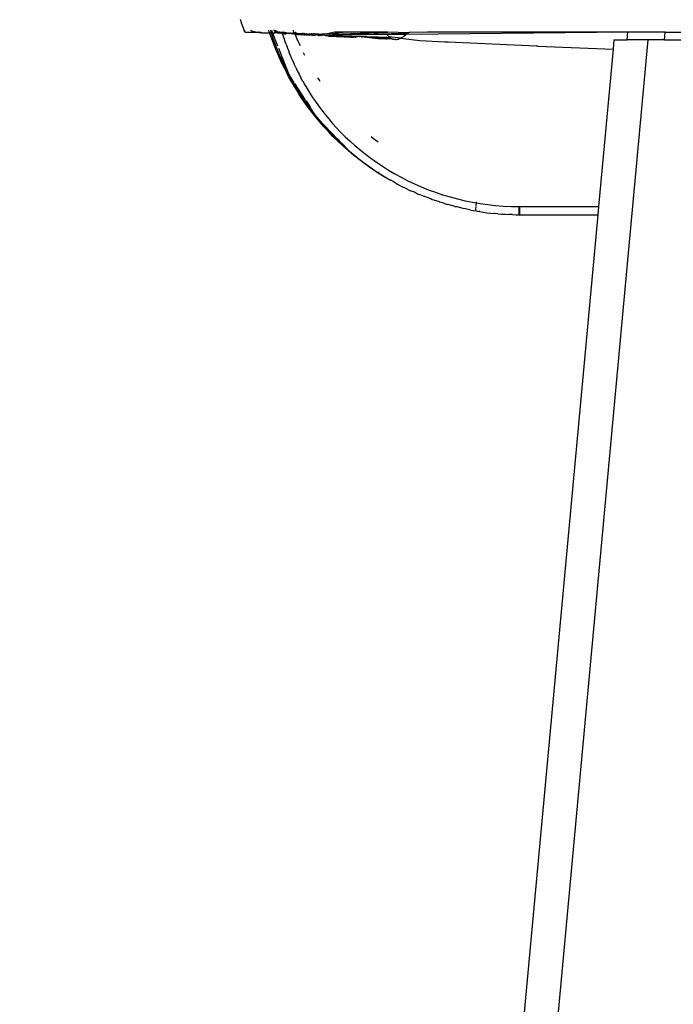
# Model space of a CAD drawing. Units: millimetres. Extents: x 3804 to 9622, y 2834 to 10111.
# Drawn here: x 5166 to 5241, y 7104 to 7218 of the extents above; entities that cross this region are included whole.
import ezdxf

# ---------------------------------------------------------------- set-up
doc = ezdxf.new("R2010")
doc.units = ezdxf.units.MM

msp = doc.modelspace()

# ---------------------------------------------------------------- linework, layer by layer
for p, q in [((5191.44, 7217.61), (5191.32, 7218.02)), ((5191.56, 7217.26), (5191.44, 7217.61)), ((5191.66, 7216.99), (5191.56, 7217.26)), ((5191.74, 7216.77), (5191.66, 7216.99)), ((5191.8, 7216.62), (5191.74, 7216.77)), ((5191.77, 7216.77), (5191.8, 7216.62)), ((5191.84, 7216.54), (5191.8, 7216.62)), ((5191.84, 7216.54), (5193.35, 7216.55)), ((5192.49, 7216.77), (5192.71, 7216.65)), ((5192.71, 7216.65), (5193.35, 7216.55)), ((5193.35, 7216.55), (5193.41, 7216.53)), ((5193.49, 7216.52), (5193.41, 7216.53)), ((5193.45, 7216.53), (5193.41, 7216.53)), ((5193.49, 7216.52), (5193.52, 7216.52)), ((5193.52, 7216.52), (5193.56, 7216.51)), ((5193.6, 7216.5), (5193.52, 7216.52)), ((5193.56, 7216.51), (5193.6, 7216.5)), ((5193.64, 7216.5), (5193.56, 7216.51)), ((5193.6, 7216.5), (5193.64, 7216.5)), ((5193.66, 7216.5), (5193.6, 7216.5)), ((5193.64, 7216.5), (5193.66, 7216.5)), ((5193.64, 7216.5), (5193.69, 7216.49)), ((5193.66, 7216.5), (5193.69, 7216.49)), ((5193.71, 7216.49), (5193.66, 7216.5)), ((5193.69, 7216.49), (5193.71, 7216.49)), ((5193.71, 7216.49), (5193.74, 7216.49)), ((5193.74, 7216.49), (5193.76, 7216.49)), ((5193.76, 7216.49), (5193.79, 7216.48)), ((5193.79, 7216.48), (5193.82, 7216.48)), ((5193.82, 7216.48), (5193.84, 7216.48)), ((5193.84, 7216.48), (5193.87, 7216.48)), ((5193.87, 7216.48), (5193.9, 7216.48)), ((5193.9, 7216.48), (5193.92, 7216.47)), ((5193.92, 7216.47), (5193.95, 7216.47)), ((5193.95, 7216.47), (5193.98, 7216.47)), ((5193.98, 7216.47), (5194, 7216.47)), ((5194, 7216.47), (5194.03, 7216.47)), ((5194.03, 7216.47), (5194.06, 7216.47)), ((5194.06, 7216.47), (5194.08, 7216.47)), ((5194.08, 7216.47), (5194.11, 7216.47)), ((5194.11, 7216.47), (5194.14, 7216.46)), ((5194.14, 7216.46), (5194.17, 7216.46)), ((5194.17, 7216.46), (5194.19, 7216.46)), ((5194.19, 7216.46), (5194.22, 7216.46)), ((5194.22, 7216.46), (5194.25, 7216.46)), ((5194.25, 7216.46), (5194.28, 7216.46)), ((5194.28, 7216.46), (5194.31, 7216.46)), ((5194.31, 7216.46), (5194.33, 7216.46)), ((5194.33, 7216.46), (5194.36, 7216.46)), ((5194.36, 7216.46), (5194.39, 7216.46)), ((5194.39, 7216.46), (5194.42, 7216.46)), ((5194.42, 7216.46), (5194.45, 7216.46)), ((5194.45, 7216.46), (5194.48, 7216.46)), ((5194.48, 7216.46), (5194.5, 7216.46)), ((5194.5, 7216.46), (5194.53, 7216.46)), ((5194.53, 7216.46), (5194.56, 7216.46)), ((5194.56, 7216.46), (5194.59, 7216.46)), ((5194.64, 7216.6), (5194.58, 7216.76)), ((5194.59, 7216.46), (5194.64, 7216.44)), ((5194.62, 7216.46), (5194.67, 7216.44)), ((5194.68, 7216.49), (5194.64, 7216.6)), ((5194.64, 7216.44), (5194.7, 7216.44)), ((5194.65, 7216.47), (5194.68, 7216.49)), ((5194.65, 7216.47), (5194.7, 7216.44)), ((5194.67, 7216.44), (5194.7, 7216.44)), ((5194.68, 7216.47), (5194.74, 7216.44)), ((5194.73, 7216.35), (5194.7, 7216.44)), ((5194.7, 7216.44), (5194.74, 7216.44)), ((5194.71, 7216.47), (5194.77, 7216.43)), ((5194.82, 7216.08), (5194.73, 7216.35)), ((5194.74, 7216.47), (5194.77, 7216.43)), ((5194.74, 7216.44), (5194.77, 7216.43)), ((5194.77, 7216.76), (5194.84, 7216.52)), ((5194.77, 7216.47), (5194.8, 7216.47)), ((5194.77, 7216.43), (5194.8, 7216.47)), ((5194.77, 7216.43), (5194.81, 7216.45)), ((5194.8, 7216.47), (5194.87, 7216.45)), ((5194.81, 7216.45), (5194.87, 7216.45)), ((5194.82, 7216.47), (5194.87, 7216.45)), ((5194.93, 7215.78), (5194.82, 7216.08)), ((5194.84, 7216.52), (5194.87, 7216.45)), ((5194.85, 7216.47), (5194.9, 7216.45)), ((5194.87, 7216.45), (5195.11, 7215.74)), ((5194.87, 7216.45), (5194.9, 7216.45)), ((5194.88, 7216.47), (5194.94, 7216.44)), ((5194.89, 7216.76), (5194.98, 7216.54)), ((5194.9, 7216.45), (5194.94, 7216.44)), ((5194.91, 7216.47), (5194.98, 7216.44)), ((5194.94, 7216.44), (5194.98, 7216.44)), ((5194.98, 7216.54), (5194.96, 7216.48)), ((5194.96, 7216.48), (5195.02, 7216.44)), ((5194.98, 7216.44), (5195.02, 7216.44)), ((5194.99, 7216.48), (5195.02, 7216.44)), ((5195.02, 7216.48), (5195.06, 7216.44)), ((5195.02, 7216.44), (5195.59, 7214.98)), ((5195.02, 7216.44), (5195.06, 7216.44)), ((5195.05, 7216.48), (5195.08, 7216.44)), ((5195.06, 7216.44), (5195.08, 7216.44)), ((5195.08, 7216.48), (5195.11, 7216.44)), ((5195.08, 7216.44), (5195.11, 7216.44)), ((5195.11, 7216.48), (5195.11, 7216.44)), ((5195.11, 7216.44), (5195.18, 7216.44)), ((5195.14, 7216.48), (5195.18, 7216.44)), ((5195.18, 7216.49), (5195.24, 7216.45)), ((5195.18, 7216.44), (5195.24, 7216.45)), ((5195.25, 7216.72), (5195.19, 7216.76)), ((5195.21, 7216.49), (5195.27, 7216.46)), ((5195.24, 7216.49), (5195.27, 7216.46)), ((5195.24, 7216.45), (5195.27, 7216.46)), ((5195.24, 7216.45), (5195.28, 7216.41)), ((5195.5, 7216.67), (5195.25, 7216.72)), ((5195.48, 7216.65), (5195.25, 7216.72)), ((5195.39, 7216.54), (5195.25, 7216.72)), ((5195.27, 7216.49), (5195.34, 7216.48)), ((5195.27, 7216.46), (5195.34, 7216.48)), ((5195.27, 7216.46), (5195.32, 7216.46)), ((5195.27, 7216.46), (5195.3, 7216.43)), ((5195.3, 7216.49), (5195.34, 7216.48)), ((5195.34, 7216.48), (5195.39, 7216.5)), ((5195.34, 7216.48), (5195.36, 7216.5)), ((5195.36, 7216.5), (5195.39, 7216.54)), ((5195.36, 7216.5), (5195.39, 7216.5)), ((5195.45, 7216.5), (5195.39, 7216.54)), ((5195.39, 7216.5), (5195.45, 7216.5)), ((5195.51, 7216.51), (5195.45, 7216.5)), ((5195.45, 7216.5), (5195.48, 7216.5)), ((5195.48, 7216.5), (5195.55, 7216.48)), ((5195.65, 7216.59), (5195.5, 7216.67)), ((5195.51, 7216.51), (5195.55, 7216.48)), ((5195.57, 7216.51), (5195.51, 7216.51)), ((5195.54, 7216.51), (5195.58, 7216.47)), ((5195.55, 7216.48), (5195.58, 7216.47)), ((5195.64, 7216.51), (5195.57, 7216.51)), ((5195.57, 7216.51), (5195.58, 7216.47)), ((5195.61, 7216.51), (5195.58, 7216.47)), ((5195.58, 7216.47), (5195.64, 7216.44)), ((5195.73, 7216.52), (5195.64, 7216.51)), ((5195.64, 7216.51), (5195.64, 7216.44)), ((5195.64, 7216.44), (5195.69, 7216.45)), ((5195.7, 7216.52), (5195.65, 7216.59)), ((5195.69, 7216.45), (5195.74, 7216.44)), ((5195.76, 7216.52), (5195.7, 7216.52)), ((5195.7, 7216.52), (5195.73, 7216.47)), ((5195.76, 7216.52), (5195.73, 7216.52)), ((5195.73, 7216.52), (5195.73, 7216.47)), ((5195.73, 7216.47), (5195.77, 7216.45)), ((5195.73, 7216.47), (5195.8, 7216.47)), ((5195.74, 7216.44), (5195.77, 7216.45)), ((5195.76, 7216.52), (5195.79, 7216.53)), ((5195.82, 7216.53), (5195.76, 7216.52)), ((5195.77, 7216.45), (5195.84, 7216.47)), ((5195.79, 7216.53), (5195.82, 7216.53)), ((5195.85, 7216.53), (5195.79, 7216.53)), ((5195.8, 7216.47), (5195.84, 7216.47)), ((5195.82, 7216.53), (5195.85, 7216.53)), ((5195.84, 7216.47), (5195.91, 7216.47)), ((5195.85, 7216.53), (5196.08, 7216.55)), ((5195.91, 7216.47), (5195.98, 7216.47)), ((5195.98, 7216.47), (5196.1, 7216.51)), ((5195.98, 7216.47), (5196, 7216.45)), ((5196, 7216.45), (5196.06, 7216.43)), ((5196.06, 7216.43), (5196.12, 7216.46)), ((5196.06, 7216.43), (5196.08, 7216.4)), ((5196.08, 7216.55), (5196.1, 7216.51)), ((5196.08, 7216.4), (5196.11, 7216.39)), ((5196.28, 7216.55), (5196.1, 7216.51)), ((5196.1, 7216.51), (5196.12, 7216.46)), ((5196.11, 7216.39), (5196.15, 7216.39)), ((5196.12, 7216.46), (5196.15, 7216.39)), ((5196.12, 7216.46), (5196.2, 7216.46)), ((5196.15, 7216.39), (5196.18, 7216.39)), ((5196.15, 7216.39), (5196.18, 7216.31)), ((5196.18, 7216.39), (5196.24, 7216.36)), ((5196.18, 7216.31), (5196.22, 7216.2)), ((5196.2, 7216.46), (5196.27, 7216.46)), ((5196.2, 7216.46), (5196.23, 7216.43)), ((5196.22, 7216.2), (5196.26, 7216.08)), ((5196.23, 7216.43), (5196.28, 7216.38)), ((5196.24, 7216.36), (5196.28, 7216.38)), ((5196.26, 7216.08), (5196.36, 7215.78)), ((5196.27, 7216.46), (5196.31, 7216.46)), ((5196.3, 7216.49), (5196.28, 7216.55)), ((5196.28, 7216.38), (5196.3, 7216.37)), ((5196.29, 7216.51), (5196.31, 7216.46)), ((5196.3, 7216.49), (5196.35, 7216.44)), ((5196.35, 7216.49), (5196.3, 7216.49)), ((5196.3, 7216.37), (5196.33, 7216.4)), ((5196.31, 7216.46), (5196.35, 7216.44)), ((5196.32, 7216.43), (5196.35, 7216.44)), ((5196.32, 7216.43), (5196.39, 7216.42)), ((5196.33, 7216.4), (5196.39, 7216.42)), ((5196.34, 7216.37), (5196.38, 7216.38)), ((5196.39, 7216.51), (5196.35, 7216.49)), ((5196.35, 7216.44), (5196.41, 7216.48)), ((5196.42, 7216.44), (5196.35, 7216.44)), ((5196.38, 7216.38), (5196.41, 7216.36)), ((5196.44, 7216.54), (5196.39, 7216.51)), ((5196.39, 7216.42), (5196.42, 7216.44)), ((5196.41, 7216.48), (5196.48, 7216.46)), ((5196.41, 7216.36), (5196.48, 7216.36)), ((5196.42, 7216.44), (5196.48, 7216.46)), ((5196.42, 7216.44), (5196.45, 7216.42)), ((5196.49, 7216.41), (5196.42, 7216.44)), ((5196.49, 7216.48), (5196.44, 7216.54)), ((5196.48, 7216.46), (5196.52, 7216.42)), ((5196.48, 7216.36), (5196.5, 7216.36)), ((5196.53, 7216.45), (5196.49, 7216.48)), ((5196.49, 7216.41), (5196.56, 7216.41)), ((5196.5, 7216.44), (5196.56, 7216.41)), ((5196.5, 7216.36), (5196.56, 7216.36)), ((5196.52, 7216.42), (5196.56, 7216.41)), ((5196.59, 7216.46), (5196.53, 7216.45)), ((5196.56, 7216.41), (5196.59, 7216.46)), ((5196.56, 7216.41), (5196.6, 7216.42)), ((5196.56, 7216.36), (5196.61, 7216.38)), ((5196.59, 7216.46), (5196.63, 7216.46)), ((5196.6, 7216.42), (5196.63, 7216.46)), ((5196.61, 7216.38), (5196.64, 7216.38)), ((5196.63, 7216.46), (5196.69, 7216.45)), ((5196.63, 7216.42), (5196.69, 7216.45)), ((5196.64, 7216.38), (5196.67, 7216.38)), ((5196.67, 7216.38), (5196.72, 7216.41)), ((5196.72, 7216.41), (5196.69, 7216.45)), ((5196.72, 7216.44), (5196.69, 7216.45)), ((5196.72, 7216.41), (5196.75, 7216.45)), ((5196.75, 7216.45), (5196.72, 7216.44)), ((5196.75, 7216.45), (5196.79, 7216.41)), ((5196.76, 7216.4), (5196.79, 7216.41)), ((5196.79, 7216.41), (5196.84, 7216.42)), ((5196.87, 7216.41), (5196.82, 7216.4)), ((5196.84, 7216.42), (5196.86, 7216.45)), ((5196.86, 7216.45), (5196.93, 7216.44)), ((5196.92, 7216.4), (5196.87, 7216.41)), ((5196.95, 7216.37), (5196.92, 7216.4)), ((5196.93, 7216.44), (5196.97, 7216.45)), ((5197, 7216.4), (5196.95, 7216.37)), ((5196.97, 7216.45), (5197, 7216.4)), ((5197, 7216.4), (5197.04, 7216.41)), ((5197.04, 7216.41), (5197.08, 7216.45)), ((5197.04, 7216.41), (5197.07, 7216.39)), ((5197.08, 7216.45), (5197.12, 7216.41)), ((5197.12, 7216.41), (5197.17, 7216.39)), ((5197.12, 7216.41), (5197.14, 7216.39)), ((5197.14, 7216.39), (5197.19, 7216.36)), ((5197.17, 7216.39), (5197.2, 7216.45)), ((5197.17, 7216.39), (5197.19, 7216.41)), ((5197.19, 7216.41), (5197.25, 7216.36)), ((5197.2, 7216.45), (5197.27, 7216.43)), ((5197.2, 7216.45), (5197.22, 7216.42)), ((5197.22, 7216.42), (5197.26, 7216.38)), ((5197.26, 7216.38), (5197.32, 7216.38)), ((5197.26, 7216.38), (5197.3, 7216.36)), ((5197.27, 7216.43), (5197.33, 7216.44)), ((5197.32, 7216.38), (5197.33, 7216.44)), ((5197.37, 7216.38), (5197.32, 7216.38)), ((5197.32, 7216.38), (5197.35, 7216.36)), ((5197.33, 7216.44), (5197.38, 7216.45)), ((5197.37, 7216.38), (5197.4, 7216.35)), ((5197.38, 7216.45), (5197.45, 7216.44)), ((5197.4, 7216.35), (5197.45, 7216.35)), ((5197.47, 7216.52), (5197.45, 7216.76)), ((5197.45, 7216.44), (5197.49, 7216.43)), ((5197.48, 7216.39), (5197.45, 7216.35)), ((5197.45, 7216.35), (5197.49, 7216.35)), ((5197.51, 7216.5), (5197.47, 7216.52)), ((5197.53, 7216.35), (5197.48, 7216.39)), ((5197.49, 7216.43), (5197.53, 7216.4)), ((5197.54, 7216.43), (5197.49, 7216.43)), ((5197.56, 7216.48), (5197.51, 7216.5)), ((5197.53, 7216.4), (5197.6, 7216.42)), ((5197.6, 7216.42), (5197.54, 7216.43)), ((5197.6, 7216.42), (5197.56, 7216.48)), ((5197.58, 7216.31), (5197.59, 7216.35)), ((5197.63, 7216.3), (5197.58, 7216.31)), ((5197.59, 7216.35), (5197.6, 7216.42)), ((5197.65, 7216.44), (5197.6, 7216.42)), ((5197.6, 7216.42), (5197.66, 7216.4)), ((5197.6, 7216.42), (5197.62, 7216.4)), ((5197.62, 7216.4), (5197.66, 7216.37)), ((5197.74, 7216.05), (5197.63, 7216.3)), ((5197.65, 7216.44), (5197.67, 7216.49)), ((5197.71, 7216.47), (5197.65, 7216.44)), ((5197.66, 7216.37), (5197.7, 7216.42)), ((5197.66, 7216.4), (5197.7, 7216.42)), ((5197.66, 7216.37), (5197.69, 7216.37)), ((5197.66, 7216.32), (5197.66, 7216.37)), ((5197.68, 7216.29), (5197.66, 7216.32)), ((5197.68, 7216.55), (5197.67, 7216.49)), ((5197.7, 7216.51), (5197.67, 7216.49)), ((5197.67, 7216.49), (5197.74, 7216.49)), ((5197.68, 7216.55), (5197.71, 7216.54)), ((5197.68, 7216.55), (5197.72, 7216.52)), ((5197.73, 7216.32), (5197.68, 7216.29)), ((5197.69, 7216.37), (5197.74, 7216.42)), ((5197.76, 7216.38), (5197.69, 7216.37)), ((5197.69, 7216.37), (5197.73, 7216.32)), ((5197.69, 7216.37), (5197.71, 7216.32)), ((5197.7, 7216.42), (5197.75, 7216.46)), ((5197.7, 7216.42), (5197.76, 7216.44)), ((5197.73, 7216.44), (5197.7, 7216.42)), ((5197.7, 7216.42), (5197.74, 7216.42)), ((5197.71, 7216.32), (5197.73, 7216.32)), ((5197.73, 7216.32), (5197.78, 7216.29)), ((5197.79, 7216.32), (5197.73, 7216.32)), ((5197.8, 7216.29), (5197.73, 7216.32)), ((5197.74, 7216.42), (5197.79, 7216.38)), ((5197.74, 7216.42), (5197.78, 7216.41)), ((5197.79, 7216.38), (5197.76, 7216.44)), ((5197.76, 7216.44), (5197.83, 7216.39)), ((5197.78, 7216.29), (5197.81, 7216.34)), ((5197.78, 7216.29), (5197.82, 7216.32)), ((5197.78, 7216.29), (5197.84, 7216.3)), ((5197.83, 7216.39), (5197.79, 7216.38)), ((5197.79, 7216.38), (5197.82, 7216.32)), ((5197.79, 7216.38), (5197.81, 7216.34)), ((5197.81, 7216.34), (5197.84, 7216.3)), ((5197.82, 7216.32), (5197.88, 7216.34)), ((5197.88, 7216.38), (5197.83, 7216.39)), ((5197.83, 7216.39), (5197.88, 7216.34)), ((5197.84, 7216.3), (5197.9, 7216.28)), ((5197.95, 7216.37), (5197.88, 7216.38)), ((5197.88, 7216.34), (5197.95, 7216.37)), ((5197.9, 7216.28), (5198.02, 7216.28)), ((5197.95, 7216.37), (5197.98, 7216.34)), ((5198.03, 7216.36), (5197.98, 7216.34)), ((5198.02, 7216.28), (5198.07, 7216.27)), ((5198.08, 7216.4), (5198.03, 7216.36)), ((5198.18, 7216.27), (5198.07, 7216.27)), ((5198.11, 7216.36), (5198.08, 7216.4)), ((5198.11, 7216.36), (5198.16, 7216.4)), ((5198.17, 7216.36), (5198.11, 7216.36)), ((5198.16, 7216.4), (5198.22, 7216.37)), ((5198.22, 7216.37), (5198.17, 7216.36)), ((5198.18, 7216.27), (5198.23, 7216.27)), ((5198.25, 7216.35), (5198.22, 7216.37)), ((5198.23, 7216.27), (5198.26, 7216.26)), ((5198.35, 7216.32), (5198.25, 7216.35)), ((5198.26, 7216.26), (5198.3, 7216.26)), ((5198.3, 7216.26), (5198.34, 7216.26)), ((5198.34, 7216.26), (5198.39, 7216.25)), ((5198.38, 7216.36), (5198.35, 7216.32)), ((5198.41, 7216.39), (5198.38, 7216.36)), ((5198.39, 7216.25), (5198.44, 7216.26)), ((5198.44, 7216.42), (5198.41, 7216.39)), ((5198.5, 7216.39), (5198.44, 7216.42)), ((5198.44, 7216.26), (5198.49, 7216.29)), ((5198.49, 7216.29), (5198.52, 7216.25)), ((5198.59, 7216.39), (5198.5, 7216.39)), ((5198.52, 7216.25), (5198.56, 7216.27)), ((5198.56, 7216.27), (5198.61, 7216.25)), ((5198.64, 7216.41), (5198.59, 7216.39)), ((5198.61, 7216.25), (5198.68, 7216.25)), ((5198.71, 7216.37), (5198.64, 7216.41)), ((5198.68, 7216.25), (5198.71, 7216.25)), ((5198.71, 7216.37), (5198.77, 7216.4)), ((5198.71, 7216.25), (5198.75, 7216.28)), ((5198.75, 7216.28), (5198.8, 7216.3)), ((5198.77, 7216.4), (5198.92, 7216.34)), ((5198.8, 7216.3), (5198.82, 7216.25)), ((5198.82, 7216.25), (5198.88, 7216.25)), ((5198.88, 7216.25), (5198.91, 7216.24)), ((5198.91, 7216.24), (5198.99, 7216.23)), ((5198.92, 7216.34), (5198.96, 7216.38)), ((5198.96, 7216.38), (5198.99, 7216.37)), ((5198.99, 7216.37), (5199.04, 7216.36)), ((5198.99, 7216.23), (5199.05, 7216.23)), ((5199.04, 7216.36), (5199.11, 7216.33)), ((5199.05, 7216.23), (5199.1, 7216.22)), ((5199.1, 7216.22), (5199.16, 7216.24)), ((5199.11, 7216.33), (5199.19, 7216.33)), ((5199.16, 7216.24), (5199.26, 7216.21)), ((5199.19, 7216.33), (5199.26, 7216.36)), ((5199.26, 7216.36), (5199.3, 7216.35)), ((5199.26, 7216.36), (5199.28, 7216.32)), ((5199.26, 7216.21), (5199.28, 7216.22)), ((5199.28, 7216.32), (5199.37, 7216.32)), ((5199.28, 7216.22), (5199.36, 7216.23)), ((5199.3, 7216.35), (5199.44, 7216.39)), ((5199.36, 7216.23), (5199.4, 7216.21)), ((5199.37, 7216.32), (5199.45, 7216.33)), ((5199.4, 7216.21), (5199.43, 7216.23)), ((5199.43, 7216.23), (5199.57, 7216.2)), ((5199.44, 7216.39), (5199.56, 7216.4)), ((5199.45, 7216.33), (5199.52, 7216.33)), ((5199.52, 7216.33), (5199.56, 7216.35)), ((5199.56, 7216.4), (5199.66, 7216.35)), ((5199.56, 7216.35), (5199.63, 7216.31)), ((5199.57, 7216.2), (5199.7, 7216.19)), ((5199.63, 7216.31), (5199.7, 7216.33)), ((5199.66, 7216.35), (5199.7, 7216.33)), ((5199.7, 7216.33), (5199.77, 7216.38)), ((5199.7, 7216.19), (5199.87, 7216.19)), ((5199.77, 7216.38), (5199.89, 7216.39)), ((5199.87, 7216.19), (5199.99, 7216.23)), ((5199.89, 7216.39), (5199.97, 7216.36)), ((5199.97, 7216.36), (5200.12, 7216.34)), ((5199.99, 7216.23), (5200.1, 7216.23)), ((5200.1, 7216.23), (5200.15, 7216.26)), ((5200.12, 7216.34), (5200.2, 7216.37)), ((5200.15, 7216.26), (5200.26, 7216.29)), ((5200.15, 7216.26), (5200.19, 7216.22)), ((5200.19, 7216.22), (5200.23, 7216.18)), ((5200.2, 7216.37), (5200.33, 7216.35)), ((5200.23, 7216.18), (5200.27, 7216.22)), ((5200.26, 7216.29), (5200.29, 7216.25)), ((5200.26, 7216.29), (5200.27, 7216.22)), ((5200.27, 7216.22), (5200.33, 7216.22)), ((5200.27, 7216.22), (5200.3, 7216.17)), ((5200.29, 7216.25), (5200.33, 7216.22)), ((5200.3, 7216.17), (5200.39, 7216.16)), ((5200.33, 7216.35), (5200.41, 7216.33)), ((5200.33, 7216.22), (5200.38, 7216.21)), ((5200.38, 7216.21), (5200.43, 7216.18)), ((5200.39, 7216.16), (5200.43, 7216.18)), ((5200.41, 7216.33), (5200.45, 7216.33)), ((5200.43, 7216.18), (5200.46, 7216.21)), ((5200.45, 7216.33), (5200.57, 7216.32)), ((5200.46, 7216.21), (5200.55, 7216.21)), ((5200.55, 7216.21), (5200.6, 7216.2)), ((5200.57, 7216.32), (5200.72, 7216.32)), ((5200.6, 7216.2), (5200.65, 7216.2)), ((5200.65, 7216.2), (5200.69, 7216.24)), ((5200.69, 7216.24), (5200.72, 7216.32)), ((5200.69, 7216.24), (5200.73, 7216.2)), ((5200.78, 7216.32), (5200.72, 7216.32)), ((5200.73, 7216.2), (5200.78, 7216.23)), ((5201.14, 7216.35), (5200.78, 7216.32)), ((5200.78, 7216.23), (5200.81, 7216.23)), ((5200.81, 7216.23), (5200.85, 7216.19)), ((5200.85, 7216.19), (5200.93, 7216.23)), ((5200.93, 7216.23), (5201.03, 7216.22)), ((5201.03, 7216.22), (5204.58, 7216.04)), ((5201.03, 7216.22), (5205.26, 7216.07)), ((5201.03, 7216.22), (5201.1, 7216.16)), ((5201.1, 7216.16), (5201.18, 7216.15)), ((5201.27, 7216.33), (5201.14, 7216.35)), ((5201.18, 7216.15), (5201.29, 7216.11)), ((5201.34, 7216.37), (5201.27, 7216.33)), ((5201.29, 7216.11), (5201.39, 7216.14)), ((5202.21, 7216.55), (5201.34, 7216.37)), ((5201.5, 7216.34), (5201.34, 7216.37)), ((5201.46, 7216.14), (5201.39, 7216.14)), ((5201.46, 7216.14), (5201.58, 7216.1)), ((5201.61, 7216.34), (5201.5, 7216.34)), ((5201.58, 7216.1), (5201.73, 7216.09)), ((5201.66, 7216.32), (5201.61, 7216.34)), ((5201.69, 7216.36), (5201.66, 7216.32)), ((5201.69, 7216.36), (5203.13, 7216.55)), ((5201.92, 7216.33), (5201.69, 7216.36)), ((5201.73, 7216.09), (5201.89, 7216.09)), ((5201.89, 7216.09), (5202.01, 7216.08)), ((5201.92, 7216.33), (5208.35, 7216.55)), ((5201.95, 7216.31), (5201.92, 7216.33)), ((5202, 7216.26), (5201.95, 7216.31)), ((5202.09, 7216.26), (5202, 7216.26)), ((5202.01, 7216.08), (5202.3, 7216.07)), ((5202.11, 7216.28), (5202.09, 7216.26)), ((5202.27, 7216.26), (5202.11, 7216.28)), ((5203.13, 7216.55), (5202.21, 7216.55)), ((5202.36, 7216.25), (5202.27, 7216.26)), ((5202.3, 7216.07), (5202.35, 7216.05)), ((5202.35, 7216.05), (5202.41, 7216.06)), ((5202.42, 7216.23), (5202.36, 7216.25)), ((5202.41, 7216.06), (5202.53, 7216.05)), ((5202.54, 7216.25), (5202.42, 7216.23)), ((5202.56, 7216.22), (5202.54, 7216.25)), ((5202.67, 7216.22), (5202.56, 7216.22)), ((5202.72, 7216.27), (5202.67, 7216.22)), ((5203.18, 7216.26), (5202.72, 7216.27)), ((5208.35, 7216.55), (5203.13, 7216.55)), ((5203.96, 7216.27), (5203.18, 7216.26)), ((5204.19, 7216.29), (5203.96, 7216.27)), ((5204.26, 7216.26), (5204.19, 7216.29)), ((5204.51, 7216.28), (5204.26, 7216.26)), ((5204.56, 7216.28), (5204.51, 7216.28)), ((5204.83, 7216.27), (5204.56, 7216.28)), ((5204.88, 7216.3), (5204.83, 7216.27)), ((5204.88, 7216.3), (5210.68, 7216.42)), ((5204.88, 7216.3), (5210.6, 7216.36)), ((5204.88, 7216.3), (5210.51, 7216.3)), ((5208.29, 7216.24), (5204.88, 7216.3)), ((5205.26, 7216.07), (5205.44, 7216.07)), ((5205.44, 7216.07), (5205.48, 7216.07)), ((5205.48, 7216.07), (5205.51, 7216.06)), ((5205.51, 7216.06), (5205.57, 7216.06)), ((5205.57, 7216.06), (5205.64, 7216.06)), ((5205.64, 7216.06), (5205.69, 7216.06)), ((5205.89, 7216.05), (5205.69, 7216.06)), ((5205.89, 7216.05), (5208.56, 7215.96)), ((5208.32, 7216.2), (5208.29, 7216.24)), ((5208.35, 7216.16), (5208.32, 7216.2)), ((5210.73, 7216.46), (5208.35, 7216.55)), ((5208.38, 7216.12), (5208.35, 7216.16)), ((5208.42, 7216.08), (5208.38, 7216.12)), ((5208.46, 7216.05), (5208.42, 7216.08)), ((5210.15, 7216.05), (5210.09, 7216.02)), ((5210.12, 7216.03), (5210.19, 7216.07)), ((5210.22, 7216.09), (5210.15, 7216.05)), ((5210.19, 7216.07), (5210.25, 7216.12)), ((5210.28, 7216.14), (5210.22, 7216.09)), ((5210.25, 7216.12), (5210.31, 7216.16)), ((5210.34, 7216.18), (5210.28, 7216.14)), ((5210.31, 7216.16), (5210.37, 7216.2)), ((5210.4, 7216.22), (5210.34, 7216.18)), ((5210.37, 7216.2), (5210.43, 7216.24)), ((5210.51, 7216.3), (5232.49, 7216.55)), ((5210.68, 7216.42), (5210.73, 7216.46)), ((5210.79, 7216.5), (5210.73, 7216.46)), ((5212.91, 7216.55), (5210.79, 7216.5)), ((5232.49, 7216.55), (5212.91, 7216.55)), ((5236.06, 7216.55), (5232.49, 7216.55)), ((5235.98, 7215.64), (5236.06, 7216.55)), ((5240.35, 7216.55), (5236.06, 7216.55)), ((5240.27, 7215.64), (5240.35, 7216.55)), ((5240.35, 7216.55), (5260.15, 7216.55)), ((5238.36, 7215.64), (5165.82, 6429.79)), ((5195.04, 7215.47), (5194.93, 7215.78)), ((5195.17, 7215.14), (5195.04, 7215.47)), ((5195.11, 7215.74), (5195.4, 7214.94)), ((5195.31, 7214.79), (5195.17, 7215.14)), ((5195.4, 7214.94), (5195.72, 7214.13)), ((5196.36, 7215.78), (5196.42, 7215.6)), ((5196.42, 7215.6), (5196.49, 7215.4)), ((5196.49, 7215.4), (5196.57, 7215.19)), ((5196.57, 7215.19), (5196.66, 7214.95)), ((5196.66, 7214.95), (5196.75, 7214.7)), ((5197.92, 7215.62), (5197.74, 7216.05)), ((5198.12, 7215.18), (5197.92, 7215.62)), ((5198.22, 7214.95), (5198.12, 7215.18)), ((5202.53, 7216.05), (5202.57, 7216.05)), ((5202.57, 7216.05), (5202.65, 7216.04)), ((5202.65, 7216.04), (5202.82, 7216.04)), ((5202.82, 7216.04), (5202.92, 7216.03)), ((5202.92, 7216.03), (5203.02, 7216.03)), ((5203.02, 7216.03), (5203.08, 7216.02)), ((5203.08, 7216.02), (5203.18, 7216.03)), ((5203.18, 7216.03), (5203.31, 7216.02)), ((5203.31, 7216.02), (5203.46, 7216)), ((5203.46, 7216), (5203.54, 7216.01)), ((5203.66, 7216.01), (5203.54, 7216.01)), ((5203.66, 7216.01), (5203.8, 7216.01)), ((5203.8, 7216.01), (5203.88, 7216)), ((5203.88, 7216), (5203.98, 7215.99)), ((5203.98, 7215.99), (5204.04, 7215.97)), ((5204.04, 7215.97), (5204.1, 7216)), ((5204.1, 7216), (5204.15, 7215.96)), ((5204.15, 7215.96), (5204.24, 7215.97)), ((5204.24, 7215.97), (5204.39, 7215.98)), ((5204.39, 7215.98), (5204.48, 7215.99)), ((5204.48, 7215.99), (5204.62, 7215.95)), ((5204.58, 7216.04), (5204.73, 7216.04)), ((5204.62, 7215.95), (5204.65, 7215.97)), ((5204.65, 7215.97), (5204.7, 7216)), ((5204.7, 7216), (5204.73, 7216.04)), ((5204.73, 7216.04), (5204.79, 7216.04)), ((5204.79, 7216.04), (5204.83, 7216.03)), ((5205.01, 7216.03), (5204.83, 7216.03)), ((5205.01, 7216.03), (5205.06, 7216.03)), ((5205.26, 7216.02), (5205.06, 7216.03)), ((5205.26, 7216.02), (5205.37, 7216.01)), ((5205.55, 7216.01), (5205.37, 7216.01)), ((5205.55, 7216.01), (5208.66, 7215.88)), ((5205.55, 7216.01), (5208.76, 7215.82)), ((5205.55, 7216.01), (5206.82, 7215.85)), ((5206.82, 7215.85), (5206.88, 7215.85)), ((5206.88, 7215.85), (5207.04, 7215.84)), ((5207.04, 7215.84), (5207.08, 7215.84)), ((5207.08, 7215.84), (5207.22, 7215.83)), ((5207.22, 7215.83), (5207.26, 7215.83)), ((5207.26, 7215.83), (5208.05, 7215.78)), ((5208.14, 7215.77), (5208.05, 7215.78)), ((5208.14, 7215.77), (5208.19, 7215.77)), ((5208.26, 7215.77), (5208.19, 7215.77)), ((5208.26, 7215.77), (5208.76, 7215.82)), ((5208.46, 7216.05), (5209.88, 7215.89)), ((5208.56, 7215.96), (5208.66, 7215.88)), ((5208.66, 7215.88), (5208.76, 7215.82)), ((5208.76, 7215.82), (5208.81, 7215.79)), ((5208.81, 7215.79), (5208.86, 7215.77)), ((5208.86, 7215.77), (5208.9, 7215.76)), ((5208.9, 7215.76), (5208.93, 7215.75)), ((5208.9, 7215.76), (5208.96, 7215.74)), ((5208.93, 7215.75), (5208.96, 7215.74)), ((5208.93, 7215.75), (5209, 7215.73)), ((5208.96, 7215.74), (5209, 7215.73)), ((5209, 7215.73), (5209.09, 7215.71)), ((5209.18, 7215.7), (5209.09, 7215.71)), ((5209.27, 7215.71), (5209.18, 7215.7)), ((5209.27, 7215.71), (5209.34, 7215.71)), ((5209.34, 7215.71), (5209.4, 7215.72)), ((5209.4, 7215.72), (5209.46, 7215.73)), ((5209.46, 7215.73), (5209.52, 7215.75)), ((5209.52, 7215.75), (5209.58, 7215.77)), ((5209.58, 7215.77), (5209.64, 7215.79)), ((5209.64, 7215.79), (5209.72, 7215.82)), ((5209.72, 7215.82), (5209.8, 7215.85)), ((5209.8, 7215.85), (5209.88, 7215.89)), ((5209.8, 7215.85), (5212.05, 7215.58)), ((5209.88, 7215.89), (5209.94, 7215.93)), ((5209.94, 7215.93), (5210, 7215.96)), ((5210, 7215.96), (5210.06, 7216)), ((5210.06, 7216), (5210.12, 7216.03)), ((5210.09, 7216.02), (5210.06, 7216)), ((5212.05, 7215.58), (5214.92, 7215.44)), ((5214.92, 7215.44), (5215.31, 7215.42)), ((5215.31, 7215.42), (5225.48, 7214.95)), ((5225.58, 7214.94), (5225.48, 7214.95)), ((5225.67, 7214.94), (5225.58, 7214.94)), ((5225.67, 7214.94), (5234.35, 7214.58)), ((5234.45, 7215.64), (5234.35, 7214.58)), ((5234.45, 7215.64), (5235.98, 7215.64)), ((5238.36, 7215.64), (5235.98, 7215.64)), ((5240.27, 7215.64), (5238.36, 7215.64)), ((5240.27, 7215.64), (5258.43, 7215.64)), ((5195.45, 7214.43), (5195.31, 7214.79)), ((5195.62, 7214.05), (5195.45, 7214.43)), ((5195.79, 7213.65), (5195.62, 7214.05)), ((5195.7, 7214.7), (5196.9, 7211.64)), ((5195.72, 7214.13), (5196.08, 7213.31)), ((5196.75, 7214.7), (5196.85, 7214.43)), ((5196.85, 7214.43), (5196.96, 7214.14)), ((5196.96, 7214.14), (5197.1, 7213.81)), ((5197.1, 7213.81), (5197.22, 7213.52)), ((5198.76, 7213.84), (5198.61, 7214.15)), ((5234.35, 7214.58), (5232.67, 7196.39)), ((5195.98, 7213.24), (5195.79, 7213.65)), ((5196.18, 7212.81), (5195.98, 7213.24)), ((5196.08, 7213.31), (5196.47, 7212.48)), ((5196.39, 7212.37), (5196.18, 7212.81)), ((5197.22, 7213.52), (5197.37, 7213.18)), ((5197.37, 7213.18), (5197.53, 7212.83)), ((5197.7, 7212.46), (5197.53, 7212.83)), ((5196.63, 7211.91), (5196.39, 7212.37)), ((5196.47, 7212.48), (5196.9, 7211.64)), ((5196.88, 7211.44), (5196.63, 7211.91)), ((5196.9, 7211.64), (5197.5, 7210.71)), ((5196.9, 7211.64), (5197.36, 7210.79)), ((5197.7, 7212.46), (5197.88, 7212.07)), ((5197.88, 7212.07), (5198.08, 7211.68)), ((5198.08, 7211.68), (5198.3, 7211.27)), ((5197.14, 7210.96), (5196.88, 7211.44)), ((5197.43, 7210.46), (5197.14, 7210.96)), ((5198.76, 7208.75), (5197.36, 7210.79)), ((5197.36, 7210.79), (5197.87, 7209.93)), ((5198.77, 7208.78), (5197.36, 7210.79)), ((5197.74, 7209.95), (5197.43, 7210.46)), ((5197.57, 7210.62), (5198.77, 7208.78)), ((5198.53, 7210.84), (5198.3, 7211.27)), ((5198.53, 7210.84), (5198.78, 7210.4)), ((5198.78, 7210.4), (5199.05, 7209.95)), ((5200.37, 7211.1), (5200.25, 7211.28)), ((5200.53, 7210.86), (5200.37, 7211.1)), ((5198.07, 7209.43), (5197.74, 7209.95)), ((5197.87, 7209.93), (5198.42, 7209.07)), ((5198.42, 7208.9), (5198.07, 7209.43)), ((5199.05, 7209.95), (5199.34, 7209.48)), ((5199.34, 7209.48), (5199.65, 7209.01)), ((5198.42, 7209.07), (5199, 7208.21)), ((5198.78, 7208.36), (5198.42, 7208.9)), ((5198.76, 7208.73), (5198.77, 7208.78)), ((5199.17, 7207.82), (5198.78, 7208.36)), ((5198.86, 7208.61), (5198.83, 7208.62)), ((5199.35, 7207.9), (5198.86, 7208.61)), ((5198.89, 7208.6), (5199.35, 7207.9)), ((5199, 7208.21), (5199.63, 7207.36)), ((5199.65, 7209.01), (5199.98, 7208.52)), ((5199.98, 7208.52), (5200.33, 7208.03)), ((5199.59, 7207.27), (5199.17, 7207.82)), ((5199.95, 7206.95), (5199.35, 7207.9)), ((5200.02, 7206.72), (5199.59, 7207.27)), ((5199.63, 7207.36), (5199.95, 7206.95)), ((5199.95, 7206.95), (5200.3, 7206.52)), ((5200.33, 7208.03), (5200.7, 7207.53)), ((5200.7, 7207.53), (5201.1, 7207.02)), ((5201.1, 7207.02), (5201.52, 7206.52)), ((5200.48, 7206.17), (5200.02, 7206.72)), ((5200.3, 7206.52), (5201, 7205.68)), ((5202.56, 7204.14), (5200.3, 7206.52)), ((5200.3, 7206.52), (5200.48, 7206.17)), ((5200.96, 7205.62), (5200.48, 7206.17)), ((5201.52, 7206.52), (5201.96, 7206)), ((5201.96, 7206), (5202.42, 7205.49)), ((5201.47, 7205.06), (5200.96, 7205.62)), ((5201, 7205.68), (5201.76, 7204.86)), ((5202, 7204.5), (5201.47, 7205.06)), ((5201.76, 7204.86), (5201.91, 7204.73)), ((5201.91, 7204.73), (5202, 7204.61)), ((5202.42, 7205.49), (5202.92, 7204.97)), ((5202.92, 7204.97), (5203.43, 7204.46)), ((5202, 7204.61), (5202.55, 7204.06)), ((5202.56, 7204.14), (5202, 7204.61)), ((5202.56, 7203.95), (5202, 7204.5)), ((5202.55, 7204.06), (5203.39, 7203.26)), ((5202.95, 7203.74), (5202.55, 7204.06)), ((5202.69, 7204.06), (5202.56, 7204.14)), ((5203.14, 7203.41), (5202.56, 7203.95)), ((5202.95, 7203.74), (5202.69, 7204.06)), ((5203.03, 7203.72), (5202.95, 7203.74)), ((5203.03, 7203.72), (5203.38, 7203.39)), ((5203.43, 7204.46), (5203.98, 7203.95)), ((5203.98, 7203.95), (5204.54, 7203.44)), ((5206.84, 7204.11), (5206.4, 7204.46)), ((5207.21, 7203.83), (5206.84, 7204.11)), ((5203.74, 7202.87), (5203.14, 7203.41)), ((5203.38, 7203.39), (5203.43, 7203.3)), ((5203.39, 7203.26), (5203.74, 7202.96)), ((5203.43, 7203.3), (5203.74, 7202.96)), ((5204.27, 7202.5), (5203.74, 7202.96)), ((5204.36, 7202.34), (5203.74, 7202.87)), ((5204.27, 7202.5), (5204.36, 7202.34)), ((5204.27, 7202.5), (5204.51, 7202.31)), ((5204.54, 7203.44), (5205.13, 7202.94)), ((5205.13, 7202.94), (5205.74, 7202.46)), ((5205.74, 7202.46), (5206.37, 7201.98)), ((5205.01, 7201.83), (5204.36, 7202.34)), ((5204.51, 7202.31), (5205.19, 7201.76)), ((5204.51, 7202.31), (5205.01, 7201.83)), ((5205.68, 7201.32), (5205.01, 7201.83)), ((5205.19, 7201.76), (5206.13, 7201.06)), ((5206.37, 7200.83), (5205.68, 7201.32)), ((5206.37, 7201.98), (5207.03, 7201.51)), ((5207.03, 7201.51), (5207.71, 7201.06)), ((5206.13, 7201.06), (5207.12, 7200.39)), ((5207.09, 7200.34), (5206.37, 7200.83)), ((5207.83, 7199.88), (5207.09, 7200.34)), ((5207.12, 7200.39), (5207.24, 7200.36)), ((5207.24, 7200.36), (5207.38, 7200.23)), ((5207.38, 7200.23), (5207.64, 7200.06)), ((5207.71, 7201.06), (5208.41, 7200.61)), ((5208.41, 7200.61), (5209.14, 7200.19)), ((5209.14, 7200.19), (5209.88, 7199.78)), ((5207.64, 7200.06), (5207.86, 7199.93)), ((5208.59, 7199.43), (5207.83, 7199.88)), ((5207.86, 7199.93), (5207.99, 7199.84)), ((5207.99, 7199.84), (5208.09, 7199.81)), ((5208.09, 7199.81), (5208.14, 7199.75)), ((5208.14, 7199.75), (5208.28, 7199.67)), ((5208.28, 7199.67), (5208.37, 7199.61)), ((5208.37, 7199.61), (5208.52, 7199.54)), ((5208.52, 7199.54), (5208.68, 7199.43)), ((5208.52, 7199.54), (5208.59, 7199.43)), ((5208.68, 7199.43), (5208.59, 7199.43)), ((5208.96, 7199.3), (5208.68, 7199.43)), ((5209.19, 7199.14), (5208.96, 7199.3)), ((5209.19, 7199.14), (5209.22, 7199.13)), ((5209.36, 7199), (5209.22, 7199.13)), ((5209.22, 7199.13), (5209.46, 7199)), ((5210.15, 7198.59), (5209.36, 7199)), ((5209.46, 7199), (5210.15, 7198.59)), ((5209.88, 7199.78), (5210.64, 7199.39)), ((5210.64, 7199.39), (5211.41, 7199.02)), ((5211.41, 7199.02), (5212.2, 7198.68)), ((5210.29, 7198.57), (5210.15, 7198.59)), ((5210.29, 7198.57), (5210.32, 7198.56)), ((5210.32, 7198.56), (5210.96, 7198.21)), ((5211.4, 7198.05), (5210.96, 7198.21)), ((5211.78, 7197.85), (5211.4, 7198.05)), ((5212.2, 7198.68), (5213.01, 7198.35)), ((5213.01, 7198.35), (5213.83, 7198.05)), ((5213.83, 7198.05), (5214.66, 7197.77)), ((5212.32, 7197.69), (5211.78, 7197.85)), ((5212.54, 7197.57), (5212.32, 7197.69)), ((5212.61, 7197.55), (5212.54, 7197.57)), ((5212.62, 7197.51), (5212.61, 7197.55)), ((5212.65, 7197.53), (5212.62, 7197.51)), ((5212.81, 7197.48), (5212.65, 7197.53)), ((5212.91, 7197.43), (5212.81, 7197.48)), ((5213.3, 7197.3), (5212.91, 7197.43)), ((5213.47, 7197.19), (5213.3, 7197.3)), ((5213.7, 7197.14), (5213.47, 7197.19)), ((5213.7, 7197.14), (5213.81, 7197.1)), ((5214.3, 7196.95), (5213.81, 7197.1)), ((5214.34, 7196.89), (5214.3, 7196.95)), ((5214.64, 7196.83), (5214.34, 7196.89)), ((5214.88, 7196.76), (5214.64, 7196.83)), ((5214.66, 7197.77), (5215.52, 7197.52)), ((5214.88, 7196.76), (5215.23, 7196.62)), ((5215.52, 7197.52), (5216.38, 7197.29)), ((5216.38, 7197.29), (5217.25, 7197.08)), ((5217.25, 7197.08), (5218.12, 7196.9)), ((5218.12, 7196.9), (5218.56, 7196.83)), ((5218.53, 7196.52), (5218.56, 7196.83)), ((5218.56, 7196.83), (5218.58, 7196.95)), ((5218.56, 7196.83), (5219, 7196.75)), ((5219, 7196.75), (5219.88, 7196.63)), ((5215.31, 7196.64), (5215.23, 7196.62)), ((5215.43, 7196.6), (5215.31, 7196.64)), ((5216.07, 7196.42), (5215.43, 7196.6)), ((5216.07, 7196.42), (5216.12, 7196.38)), ((5216.35, 7196.35), (5216.12, 7196.38)), ((5217.03, 7196.17), (5216.35, 7196.35)), ((5217.29, 7196.13), (5217.03, 7196.17)), ((5217.93, 7195.98), (5217.29, 7196.13)), ((5217.93, 7195.98), (5218.53, 7195.89)), ((5218.5, 7196.06), (5218.52, 7196.37)), ((5218.53, 7195.89), (5218.5, 7196.06)), ((5218.52, 7196.43), (5218.53, 7196.52)), ((5218.53, 7195.89), (5218.84, 7195.82)), ((5218.95, 7195.82), (5218.84, 7195.82)), ((5218.95, 7195.82), (5219.36, 7195.76)), ((5219.36, 7195.76), (5219.76, 7195.69)), ((5219.76, 7195.69), (5220.2, 7195.65)), ((5219.88, 7196.63), (5220.77, 7196.53)), ((5220.2, 7195.65), (5220.62, 7195.6)), ((5220.68, 7195.59), (5220.62, 7195.6)), ((5221.04, 7195.57), (5220.68, 7195.59)), ((5220.77, 7196.53), (5221.67, 7196.46)), ((5221.67, 7196.46), (5222.57, 7196.42)), ((5222.57, 7196.42), (5223.47, 7196.4)), ((5223.47, 7196.4), (5223.47, 7196.08)), ((5223.47, 7196.4), (5223.58, 7196.4)), ((5223.47, 7196.08), (5223.47, 7195.82)), ((5223.47, 7195.82), (5223.48, 7195.62)), ((5223.48, 7195.62), (5223.48, 7195.5)), ((5223.57, 7195.45), (5223.58, 7195.6)), ((5223.58, 7196), (5223.58, 7196.4)), ((5223.58, 7196.4), (5232.67, 7196.39)), ((5223.58, 7195.6), (5223.58, 7196)), ((5232.67, 7196.39), (5232.58, 7195.44)), ((5232.58, 7195.44), (5196.52, 6804.74)), ((5221.04, 7195.57), (5221.46, 7195.53)), ((5221.46, 7195.53), (5221.61, 7195.52)), ((5221.61, 7195.52), (5221.88, 7195.51)), ((5221.88, 7195.51), (5222.3, 7195.48)), ((5222.36, 7195.48), (5222.3, 7195.48)), ((5222.54, 7195.47), (5222.36, 7195.48)), ((5222.72, 7195.47), (5222.54, 7195.47)), ((5222.72, 7195.47), (5223.15, 7195.46)), ((5223.15, 7195.46), (5223.4, 7195.46)), ((5223.48, 7195.45), (5223.4, 7195.46)), ((5223.48, 7195.5), (5223.48, 7195.45)), ((5223.48, 7195.45), (5223.57, 7195.45)), ((5223.57, 7195.45), (5232.58, 7195.44))]:
    msp.add_line(p, q)

doc.saveas('drawing.dxf')
